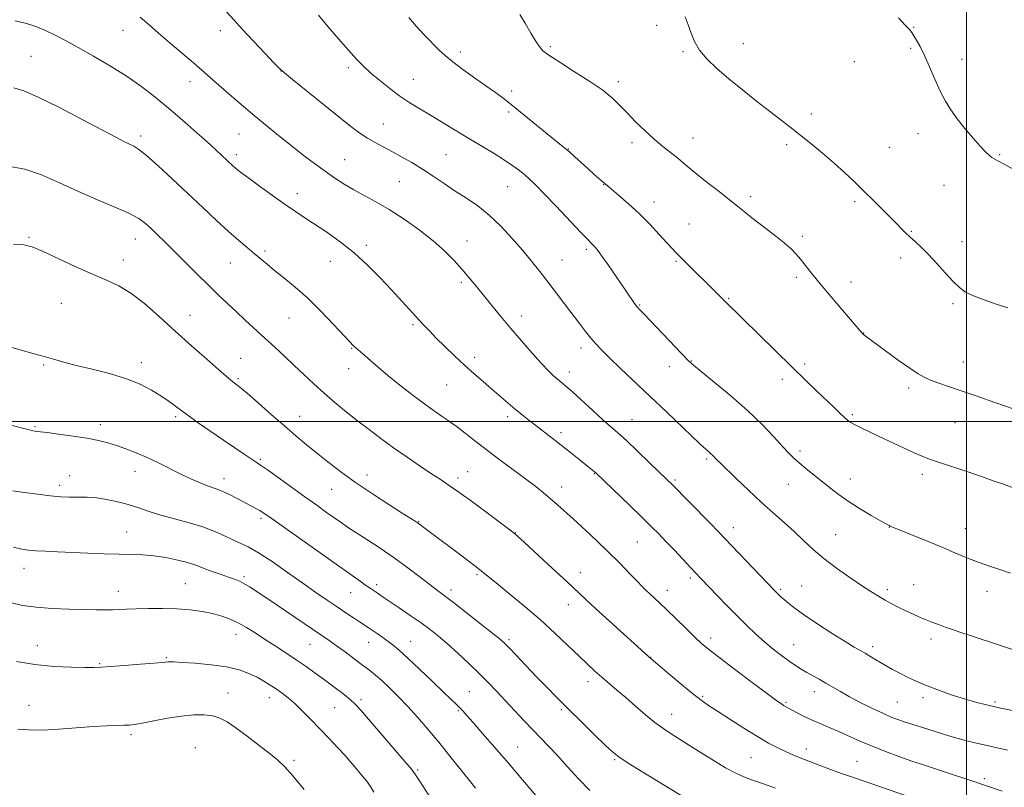
# Model space of a CAD drawing. Extents: x 2152300 to 2155200, y 342300 to 345200.
# Drawn here: x 2153662 to 2154013, y 342869 to 343144 of the extents above; entities that cross this region are included whole.
import ezdxf

# ---------------------------------------------------------------- set-up
doc = ezdxf.new("R2010")
doc.units = 0
doc.header["$MEASUREMENT"] = 0
for name, color, linetype, lineweight in [('32000', 7, 'Continuous', 0), ('DTM SPOT ELEVATION', 2, 'Continuous', 13), ('INDEX CONTOUR', 41, 'Continuous', 13), ('INTERMEDIATE CONTOUR', 44, 'Continuous', 0)]:
    doc.layers.add(name, color=color, linetype=linetype, lineweight=lineweight)

msp = doc.modelspace()

# ---------------------------------------------------------------- linework, layer by layer
at = {"layer": '32000', "flags": 128}
for points in [[(2154000, 342500), (2154000, 345000)], [(2152500, 343000), (2155000, 343000)]]:
    msp.add_lwpolyline(points, dxfattribs=at)
at = {"layer": 'DTM SPOT ELEVATION'}
for p in [(2153698.53, 343139.77, 1022.72), (2153733.38, 343139.67, 1020.49), (2153889.27, 343141.59, 1012.34), (2153981.06, 343140.89, 1009.95), (2153851.25, 343133.9, 1013.76), (2153920.22, 343135.01, 1011.29), (2153979.99, 343133.32, 1010.12), (2153665.69, 343130.48, 1025.07), (2153819.1, 343132.07, 1015.58), (2153898.71, 343132.11, 1012.19), (2153998.31, 343129.4, 1009.63), (2153779.07, 343126.44, 1018.37), (2153959.85, 343128.63, 1010.71), (2153755.01, 343125.27, 1020.02), (2153802.36, 343122.23, 1017.15), (2153722.49, 343121.47, 1022.61), (2153875.51, 343121.49, 1013.6), (2153837.44, 343118.1, 1015.61), (2153836.39, 343110.62, 1016.28), (2153944.56, 343109.89, 1011.57), (2153791.56, 343106.29, 1019.2), (2153704.88, 343102.05, 1025.62), (2153740.06, 343102.8, 1022.91), (2153902.21, 343101.33, 1013.31), (2153982.58, 343102.82, 1010.41), (2153857.68, 343097.33, 1015.95), (2153880.42, 343099.63, 1014.42), (2153935.67, 343098.97, 1012.3), (2153972.43, 343098.02, 1010.89), (2153739.02, 343095.41, 1023.59), (2153813.95, 343095.38, 1019.02), (2154011.75, 343095.35, 1009.9), (2153777.82, 343093.57, 1021.09), (2153797.3, 343085.76, 1020.95), (2153835.99, 343083.87, 1018.88), (2153870.36, 343084.66, 1016.04), (2153991.93, 343084.41, 1010.73), (2153760.88, 343081.45, 1023.45), (2153922.8, 343080.37, 1013.61), (2153888.3, 343078.39, 1015.38), (2153960.05, 343078.51, 1012.32), (2153900.82, 343070.64, 1015.14), (2153664.99, 343065.77, 1029.87), (2153941.24, 343066.21, 1013.63), (2153980.3, 343067.98, 1011.89), (2153702.95, 343065.17, 1028.73), (2153785.48, 343062.94, 1023.65), (2153821.51, 343064.57, 1021.31), (2153998.32, 343064.27, 1011.45), (2153749.36, 343060.97, 1025.69), (2153864.1, 343061.56, 1018.29), (2153698.71, 343057.68, 1029.45), (2153736.91, 343056.64, 1026.83), (2153772.7, 343057.2, 1024.76), (2153855.41, 343057.76, 1019.15), (2153896.12, 343057.23, 1016.19), (2153976.39, 343058.38, 1012.41), (2153819.41, 343049.77, 1022.3), (2153939.17, 343051.47, 1014.36), (2153958.71, 343049.9, 1013.35), (2153676.49, 343042.29, 1030.81), (2153883.22, 343041.69, 1017.88), (2153914.95, 343044.06, 1015.86), (2153995.17, 343042.08, 1012.23), (2153722.49, 343037.96, 1029.28), (2153841.06, 343037.73, 1021.45), (2153757.91, 343036.99, 1026.87), (2153802.14, 343034.61, 1024.24), (2153963.2, 343031.58, 1013.97), (2153780.27, 343026.17, 1026.09), (2153862.2, 343026.29, 1020.48), (2153670.21, 343020.22, 1032.18), (2153705.16, 343021.02, 1031.51), (2153740.68, 343022.54, 1029.14), (2153824.22, 343022.98, 1023.52), (2153901.63, 343021.67, 1017.93), (2153942.17, 343020.62, 1015.67), (2153998.86, 343021.33, 1013.26), (2153779.23, 343018.87, 1026.67), (2153858.01, 343017.68, 1021.48), (2153893.72, 343019.64, 1018.64), (2153739.69, 343015.36, 1029.79), (2153814.23, 343013.09, 1024.93), (2153934.1, 343015.05, 1016.46), (2153979.3, 343012.04, 1014.37), (2153959.18, 343002.51, 1015.77), (2153690.5, 342998.83, 1033.52), (2153717.39, 343001.7, 1032.3), (2153761.67, 343001.86, 1029.23), (2153836.02, 343001.73, 1024.41), (2153880.4, 343000.73, 1021.16), (2153995.81, 342999.58, 1014.84), (2153667.13, 342998.14, 1033.86), (2153855.03, 342996.07, 1023.59), (2153940.44, 342989.51, 1017.65), (2153747.59, 342986.45, 1031.79), (2153907.07, 342986.67, 1020.24), (2153702.91, 342982.22, 1034.64), (2153821.68, 342982.1, 1027.16), (2153866.94, 342981.38, 1024.07), (2153679.48, 342980.67, 1035.33), (2153734.71, 342979.55, 1033.43), (2153785.8, 342980.84, 1029.38), (2153818.23, 342979.85, 1027.58), (2153895.81, 342979.12, 1021.76), (2153958.42, 342979.49, 1017.33), (2153984.21, 342981.15, 1016.45), (2153675.9, 342977.21, 1035.58), (2153773.15, 342975.73, 1030.83), (2153855.3, 342976.57, 1025.4), (2153936.25, 342977.56, 1018.81), (2153747.86, 342965.36, 1034.33), (2153804.23, 342964.27, 1029.92), (2153699.86, 342960.59, 1037.17), (2153838.73, 342960.28, 1027.96), (2153916.66, 342962.12, 1021.39), (2153972.41, 342962.2, 1018.04), (2153999.49, 342961.78, 1017.35), (2153882.35, 342956.99, 1024.95), (2153953.25, 342959.53, 1019.09), (2153663.2, 342947.53, 1038.65), (2153862.03, 342946.04, 1027.36), (2153741.83, 342944.6, 1037.7), (2153825.1, 342945.28, 1030.25), (2153901.23, 342944.12, 1024.33), (2153696.89, 342939.34, 1039.34), (2153720.84, 342942.12, 1039.1), (2153789.23, 342941.73, 1033.62), (2153815.76, 342939.77, 1031.55), (2153893.07, 342939.7, 1025.39), (2153933.59, 342940.03, 1021.76), (2153941.08, 342941.21, 1021.12), (2153971.66, 342939.95, 1019.63), (2153981.06, 342941.69, 1019.13), (2154007.24, 342939.35, 1018.56), (2153779.93, 342938.91, 1034.79), (2153857.67, 342934.55, 1028.65), (2153738.98, 342923.91, 1040.66), (2153801.41, 342921.43, 1035.21), (2153836.46, 342922.01, 1031.73), (2153908.56, 342922.69, 1025.53), (2153987.31, 342922.3, 1020.48), (2153667.97, 342919.9, 1041.28), (2153765.45, 342920.44, 1038.85), (2153786.39, 342921.05, 1036.74), (2153938.2, 342920.22, 1023.15), (2153966.48, 342919.55, 1021.59), (2153714.04, 342915.59, 1041.85), (2153887.12, 342915.75, 1027.97), (2153690.21, 342913.46, 1041.87), (2153864.72, 342907, 1030.54), (2153736.08, 342903, 1043.18), (2153750.84, 342901.28, 1042.64), (2153783.58, 342900.57, 1039.67), (2153822.33, 342903.47, 1035.04), (2153905.7, 342901.8, 1027.78), (2153945.56, 342903.52, 1024.6), (2153984.37, 342901.38, 1022.39), (2153665.02, 342898.62, 1043.29), (2153774.21, 342897.76, 1040.93), (2153855.22, 342897, 1032.23), (2153935.41, 342899.67, 1025.81), (2153975.21, 342899.82, 1023.03), (2154010.14, 342899.77, 1021.75), (2153818.42, 342896.72, 1036.16), (2153894.57, 342895.38, 1029.29), (2153701.44, 342888.15, 1044.32), (2153724.44, 342883.49, 1045.27), (2153839.57, 342883.72, 1035.15), (2153942.77, 342883.02, 1027.41), (2153874.27, 342879.18, 1032.16), (2153922.9, 342879.93, 1029.02), (2153759.63, 342878.92, 1043.71), (2153960.88, 342878.64, 1027.08), (2153803.84, 342875.48, 1039.81), (2154006.3, 342872.44, 1025.65)]:
    msp.add_point(p, dxfattribs=at)
at = {"layer": 'INDEX CONTOUR'}
for points in [[(2154016.709, 342918.376, 1020), (2154011.407, 342920.181, 1020), (2154001.632, 342923.408, 1020), (2153997.945, 342924.637, 1020), (2153994.971, 342925.651, 1020), (2153992.388, 342926.555, 1020), (2153989.923, 342927.44, 1020), (2153987.522, 342928.338, 1020), (2153985.186, 342929.268, 1020), (2153982.904, 342930.245, 1020), (2153980.623, 342931.283, 1020), (2153978.277, 342932.394, 1020), (2153975.825, 342933.584, 1020), (2153973.33, 342934.843, 1020), (2153970.878, 342936.154, 1020), (2153968.475, 342937.546, 1020), (2153965.802, 342939.217, 1020), (2153962.458, 342941.411, 1020), (2153958.21, 342944.276, 1020), (2153953.518, 342947.585, 1020), (2153949.004, 342951.015, 1020), (2153945.131, 342954.311, 1020), (2153941.7, 342957.496, 1020), (2153938.35, 342960.662, 1020), (2153934.772, 342963.911, 1020), (2153930.869, 342967.386, 1020), (2153926.6, 342971.242, 1020), (2153922.033, 342975.498, 1020), (2153917.691, 342979.632, 1020), (2153912.032, 342985.099, 1020), (2153910.869, 342986.244, 1020), (2153909.203, 342987.972, 1020), (2153908.635, 342988.521, 1020), (2153907.986, 342989.094, 1020), (2153906.645, 342990.219, 1020), (2153905.962, 342990.819, 1020), (2153904.707, 342991.991, 1020), (2153892.724, 343003.464, 1020), (2153886.936, 343008.984, 1020), (2153876.389, 343018.978, 1020), (2153872.385, 343022.798, 1020), (2153869.544, 343025.585, 1020), (2153867.502, 343027.736, 1020), (2153865.749, 343029.789, 1020), (2153863.851, 343032.192, 1020), (2153861.684, 343035.041, 1020), (2153856.381, 343042.075, 1020), (2153853.38, 343046.017, 1020), (2153850.374, 343049.92, 1020), (2153847.478, 343053.616, 1020), (2153844.526, 343057.284, 1020), (2153841.284, 343061.182, 1020), (2153837.589, 343065.459, 1020), (2153833.569, 343069.796, 1020), (2153829.42, 343073.755, 1020), (2153825.306, 343077.027, 1020), (2153821.255, 343079.796, 1020), (2153817.259, 343082.375, 1020), (2153813.313, 343085.003, 1020), (2153809.414, 343087.643, 1020), (2153805.559, 343090.18, 1020), (2153801.761, 343092.524, 1020), (2153798.099, 343094.638, 1020), (2153794.663, 343096.503, 1020), (2153791.519, 343098.131, 1020), (2153788.625, 343099.648, 1020), (2153785.914, 343101.212, 1020), (2153783.224, 343103.02, 1020), (2153780.031, 343105.435, 1020), (2153775.722, 343108.86, 1020), (2153764.003, 343118.281, 1020), (2153759.097, 343122.243, 1020), (2153756.25, 343124.578, 1020), (2153754.527, 343126.149, 1020), (2153752.525, 343128.218, 1020), (2153749.228, 343131.679, 1020), (2153745.177, 343135.953, 1020), (2153741.304, 343140.092, 1020), (2153738.258, 343143.428, 1020), (2153735.553, 343146.428, 1020)], [(2154021.333, 343087.576, 1010), (2154013.424, 343091.917, 1010), (2154011.118, 343093.164, 1010), (2154009.874, 343093.854, 1010), (2154009.06, 343094.381, 1010), (2154008.119, 343095.12, 1010), (2154006.785, 343096.359, 1010), (2154004.867, 343098.365, 1010), (2154002.283, 343101.275, 1010), (2153999.382, 343104.72, 1010), (2153996.627, 343108.199, 1010), (2153994.356, 343111.369, 1010), (2153992.432, 343114.513, 1010), (2153990.598, 343118.071, 1010), (2153988.666, 343122.303, 1010), (2153986.722, 343126.76, 1010), (2153984.917, 343130.816, 1010), (2153983.38, 343133.974, 1010), (2153982.136, 343136.264, 1010), (2153981.187, 343137.85, 1010), (2153980.458, 343138.954, 1010), (2153979.574, 343140.05, 1010), (2153978.088, 343141.67, 1010), (2153975.669, 343144.212, 1010)], [(2153931.708, 342868.981, 1030), (2153927.452, 342870.508, 1030), (2153923.544, 342871.898, 1030), (2153920.456, 342873.031, 1030), (2153917.542, 342874.316, 1030), (2153913.878, 342876.301, 1030), (2153908.875, 342879.313, 1030), (2153903.286, 342882.808, 1030), (2153894.397, 342888.428, 1030), (2153891.445, 342890.389, 1030), (2153888.604, 342892.509, 1030), (2153885.315, 342895.222, 1030), (2153881.743, 342898.301, 1030), (2153878.239, 342901.355, 1030), (2153875.08, 342904.076, 1030), (2153869.671, 342908.701, 1030), (2153867.212, 342910.859, 1030), (2153864.579, 342913.258, 1030), (2153861.437, 342916.23, 1030), (2153857.529, 342920.003, 1030), (2153852.914, 342924.395, 1030), (2153847.731, 342929.115, 1030), (2153842.212, 342933.852, 1030), (2153836.947, 342938.201, 1030), (2153832.62, 342941.731, 1030), (2153827.201, 342946.209, 1030), (2153824.305, 342948.49, 1030), (2153820.224, 342951.575, 1030), (2153806.551, 342961.743, 1030), (2153804.15, 342963.566, 1030), (2153803.653, 342963.913, 1030), (2153802.913, 342964.393, 1030), (2153798.381, 342967.258, 1030), (2153793.588, 342970.307, 1030), (2153787.702, 342974.134, 1030), (2153781.709, 342978.197, 1030), (2153776.404, 342982.046, 1030), (2153771.812, 342985.592, 1030), (2153767.768, 342988.837, 1030), (2153764.067, 342991.843, 1030), (2153760.356, 342994.915, 1030), (2153756.242, 342998.418, 1030), (2153751.531, 343002.53, 1030), (2153746.816, 343006.683, 1030), (2153742.89, 343010.123, 1030), (2153740.325, 343012.303, 1030), (2153738.827, 343013.502, 1030), (2153737.882, 343014.207, 1030), (2153736.958, 343014.916, 1030), (2153735.458, 343016.161, 1030), (2153732.769, 343018.485, 1030), (2153728.493, 343022.246, 1030), (2153723.093, 343027.05, 1030), (2153717.247, 343032.318, 1030), (2153711.547, 343037.5, 1030), (2153706.217, 343042.167, 1030), (2153701.391, 343045.919, 1030), (2153697.07, 343048.542, 1030), (2153692.715, 343050.566, 1030), (2153687.65, 343052.707, 1030), (2153681.514, 343055.455, 1030), (2153669.791, 343060.887, 1030), (2153666.118, 343062.434, 1030), (2153663.144, 343063.129, 1030), (2153659.429, 343063.211, 1030)], [(2153814.497, 342856.037, 1040), (2153804.7, 342871.301, 1040), (2153803.069, 342873.818, 1040), (2153801.644, 342875.742, 1040), (2153799.283, 342878.561, 1040), (2153783.423, 342897.034, 1040), (2153781.569, 342899.032, 1040), (2153779.702, 342900.707, 1040), (2153777.103, 342902.773, 1040), (2153773.928, 342905.178, 1040), (2153770.553, 342907.677, 1040), (2153767.259, 342910.084, 1040), (2153763.965, 342912.44, 1040), (2153760.498, 342914.842, 1040), (2153756.756, 342917.35, 1040), (2153752.907, 342919.874, 1040), (2153749.193, 342922.288, 1040), (2153745.797, 342924.481, 1040), (2153742.677, 342926.413, 1040), (2153739.733, 342928.059, 1040), (2153736.853, 342929.408, 1040), (2153733.863, 342930.504, 1040), (2153730.575, 342931.403, 1040), (2153726.831, 342932.146, 1040), (2153722.594, 342932.716, 1040), (2153717.861, 342933.077, 1040), (2153712.72, 342933.215, 1040), (2153707.651, 342933.188, 1040), (2153703.227, 342933.068, 1040), (2153699.845, 342932.922, 1040), (2153697.208, 342932.789, 1040), (2153694.84, 342932.696, 1040), (2153692.275, 342932.669, 1040), (2153689.081, 342932.708, 1040), (2153684.833, 342932.807, 1040), (2153679.329, 342932.969, 1040), (2153673.251, 342933.237, 1040), (2153667.505, 342933.665, 1040), (2153662.701, 342934.318, 1040), (2153658.265, 342935.325, 1040)]]:
    msp.add_polyline3d(points, dxfattribs=at)
at = {"layer": 'INTERMEDIATE CONTOUR'}
for points in [[(2154014.579, 342882.546, 1024), (2154010.883, 342883.417, 1024), (2154007.336, 342884.208, 1024), (2154003.527, 342885.093, 1024), (2153999.564, 342886.076, 1024), (2153995.687, 342887.117, 1024), (2153992.09, 342888.178, 1024), (2153988.787, 342889.215, 1024), (2153985.748, 342890.186, 1024), (2153980.364, 342891.853, 1024), (2153977.993, 342892.599, 1024), (2153975.756, 342893.358, 1024), (2153973.319, 342894.297, 1024), (2153970.283, 342895.62, 1024), (2153966.42, 342897.442, 1024), (2153962.18, 342899.55, 1024), (2153958.179, 342901.648, 1024), (2153954.885, 342903.501, 1024), (2153949.721, 342906.566, 1024), (2153947.335, 342907.906, 1024), (2153942.849, 342910.348, 1024), (2153940.851, 342911.506, 1024), (2153938.835, 342912.785, 1024), (2153936.56, 342914.358, 1024), (2153933.859, 342916.352, 1024), (2153930.857, 342918.703, 1024), (2153927.747, 342921.298, 1024), (2153924.661, 342924.068, 1024), (2153921.468, 342927.118, 1024), (2153917.979, 342930.601, 1024), (2153914.122, 342934.539, 1024), (2153905.06, 342943.944, 1024), (2153901.456, 342947.753, 1024), (2153895.579, 342954, 1024), (2153892.557, 342957.193, 1024), (2153890.019, 342959.831, 1024), (2153887.452, 342962.415, 1024), (2153884.126, 342965.665, 1024), (2153879.627, 342970.002, 1024), (2153867.484, 342981.618, 1024), (2153867.012, 342982.036, 1024), (2153866.453, 342982.501, 1024), (2153861.438, 342986.546, 1024), (2153858.439, 342988.939, 1024), (2153855.182, 342991.506, 1024), (2153851.949, 342994.011, 1024), (2153846.048, 342998.536, 1024), (2153843.524, 343000.495, 1024), (2153841.156, 343002.384, 1024), (2153838.75, 343004.378, 1024), (2153836.149, 343006.608, 1024), (2153830.375, 343011.609, 1024), (2153827.258, 343014.262, 1024), (2153823.99, 343017.068, 1024), (2153820.56, 343020.118, 1024), (2153817.007, 343023.436, 1024), (2153813.564, 343026.78, 1024), (2153810.516, 343029.839, 1024), (2153808.037, 343032.41, 1024), (2153805.873, 343034.727, 1024), (2153794.53, 343047.025, 1024), (2153790.468, 343051.367, 1024), (2153785.973, 343055.925, 1024), (2153781.168, 343060.321, 1024), (2153776.212, 343064.239, 1024), (2153771.421, 343067.613, 1024), (2153763.575, 343072.784, 1024), (2153760.241, 343075.024, 1024), (2153756.515, 343077.607, 1024), (2153752.016, 343080.796, 1024), (2153747.38, 343084.126, 1024), (2153743.493, 343086.945, 1024), (2153741.001, 343088.78, 1024), (2153739.59, 343089.867, 1024), (2153738.699, 343090.617, 1024), (2153737.858, 343091.376, 1024), (2153731.759, 343097.083, 1024), (2153729.912, 343098.792, 1024), (2153727.705, 343100.806, 1024), (2153725.02, 343103.209, 1024), (2153721.787, 343106.048, 1024), (2153718.103, 343109.224, 1024), (2153714.112, 343112.605, 1024), (2153709.896, 343116.078, 1024), (2153705.287, 343119.632, 1024), (2153700.055, 343123.283, 1024), (2153694.127, 343126.993, 1024), (2153688.045, 343130.538, 1024), (2153682.507, 343133.648, 1024), (2153678.019, 343136.126, 1024), (2153674.309, 343138.092, 1024), (2153670.911, 343139.738, 1024), (2153667.434, 343141.201, 1024), (2153663.782, 343142.383, 1024), (2153659.931, 343143.127, 1024)], [(2154022.782, 342895.389, 1022), (2154011.646, 342897.731, 1022), (2154007.107, 342898.744, 1022), (2154003.151, 342899.736, 1022), (2153999.193, 342900.878, 1022), (2153994.814, 342902.288, 1022), (2153990.258, 342903.886, 1022), (2153985.934, 342905.541, 1022), (2153982.165, 342907.142, 1022), (2153978.922, 342908.66, 1022), (2153976.088, 342910.089, 1022), (2153973.56, 342911.424, 1022), (2153971.276, 342912.683, 1022), (2153969.19, 342913.889, 1022), (2153967.258, 342915.058, 1022), (2153965.454, 342916.167, 1022), (2153963.756, 342917.187, 1022), (2153959.857, 342919.428, 1022), (2153956.609, 342921.397, 1022), (2153952.005, 342924.301, 1022), (2153946.827, 342927.655, 1022), (2153942.127, 342930.797, 1022), (2153938.715, 342933.208, 1022), (2153936.438, 342934.954, 1022), (2153934.895, 342936.246, 1022), (2153933.746, 342937.269, 1022), (2153932.859, 342938.099, 1022), (2153932.157, 342938.788, 1022), (2153931.471, 342939.482, 1022), (2153911.106, 342960.855, 1022), (2153908.563, 342963.467, 1022), (2153900.735, 342971.426, 1022), (2153894.738, 342977.467, 1022), (2153892.853, 342979.319, 1022), (2153886.742, 342985.231, 1022), (2153882.422, 342989.384, 1022), (2153878.417, 342993.175, 1022), (2153875.392, 342995.943, 1022), (2153870.052, 343000.663, 1022), (2153866.447, 343003.922, 1022), (2153859.14, 343010.564, 1022), (2153856.762, 343012.666, 1022), (2153855.156, 343014.035, 1022), (2153853.85, 343015.129, 1022), (2153852.411, 343016.392, 1022), (2153850.558, 343018.171, 1022), (2153848.047, 343020.797, 1022), (2153844.747, 343024.462, 1022), (2153840.968, 343028.798, 1022), (2153837.133, 343033.299, 1022), (2153833.585, 343037.544, 1022), (2153830.374, 343041.451, 1022), (2153824.828, 343048.292, 1022), (2153822.29, 343051.379, 1022), (2153819.687, 343054.438, 1022), (2153816.831, 343057.606, 1022), (2153813.48, 343060.964, 1022), (2153809.382, 343064.583, 1022), (2153804.417, 343068.458, 1022), (2153799.006, 343072.293, 1022), (2153793.707, 343075.719, 1022), (2153788.966, 343078.475, 1022), (2153781.027, 343082.752, 1022), (2153777.582, 343084.793, 1022), (2153774.238, 343086.979, 1022), (2153770.773, 343089.409, 1022), (2153767.008, 343092.159, 1022), (2153762.947, 343095.226, 1022), (2153758.636, 343098.585, 1022), (2153754.123, 343102.205, 1022), (2153749.458, 343106.032, 1022), (2153744.693, 343110.009, 1022), (2153739.935, 343114.028, 1022), (2153735.518, 343117.804, 1022), (2153731.831, 343121.007, 1022), (2153726.636, 343125.638, 1022), (2153723.737, 343128.155, 1022), (2153715.447, 343135.147, 1022), (2153711.317, 343138.721, 1022), (2153707.939, 343141.77, 1022), (2153704.718, 343144.499, 1022)], [(2154015.712, 342945.837, 1018), (2154012.238, 342946.981, 1018), (2154008.224, 342948.327, 1018), (2154004.086, 342949.797, 1018), (2154000.102, 342951.34, 1018), (2153996.018, 342953.024, 1018), (2153991.445, 342954.947, 1018), (2153986.219, 342957.126, 1018), (2153972.738, 342962.676, 1018), (2153972.268, 342962.893, 1018), (2153971.289, 342963.414, 1018), (2153969.274, 342964.544, 1018), (2153965.913, 342966.474, 1018), (2153961.772, 342968.938, 1018), (2153957.635, 342971.559, 1018), (2153954.106, 342974.038, 1018), (2153951.061, 342976.39, 1018), (2153942.532, 342983.278, 1018), (2153940.17, 342985.227, 1018), (2153938.329, 342986.846, 1018), (2153936.575, 342988.577, 1018), (2153934.331, 342990.983, 1018), (2153931.124, 342994.481, 1018), (2153926.892, 342998.906, 1018), (2153921.679, 343003.948, 1018), (2153915.698, 343009.231, 1018), (2153909.845, 343014.116, 1018), (2153905.186, 343017.899, 1018), (2153902.392, 343020.191, 1018), (2153900.549, 343021.867, 1018), (2153898.347, 343024.116, 1018), (2153884.667, 343038.439, 1018), (2153883.256, 343039.943, 1018), (2153882.412, 343040.889, 1018), (2153881.737, 343041.708, 1018), (2153881.086, 343042.564, 1018), (2153880.374, 343043.553, 1018), (2153879.5, 343044.799, 1018), (2153878.302, 343046.538, 1018), (2153871.868, 343055.981, 1018), (2153869.704, 343059.099, 1018), (2153868.204, 343061.162, 1018), (2153867.246, 343062.362, 1018), (2153866.579, 343063.075, 1018), (2153865.894, 343063.735, 1018), (2153864.621, 343065.001, 1018), (2153862.13, 343067.584, 1018), (2153853.325, 343076.923, 1018), (2153848.995, 343081.485, 1018), (2153845.945, 343084.609, 1018), (2153843.859, 343086.608, 1018), (2153842.13, 343088.115, 1018), (2153840.221, 343089.662, 1018), (2153837.87, 343091.415, 1018), (2153834.885, 343093.444, 1018), (2153831.145, 343095.793, 1018), (2153826.824, 343098.404, 1018), (2153822.161, 343101.194, 1018), (2153808.45, 343109.463, 1018), (2153804.61, 343111.748, 1018), (2153801.062, 343113.93, 1018), (2153797.548, 343116.279, 1018), (2153793.905, 343118.973, 1018), (2153790.339, 343121.819, 1018), (2153787.152, 343124.531, 1018), (2153784.506, 343126.956, 1018), (2153782.008, 343129.484, 1018), (2153779.127, 343132.64, 1018), (2153775.536, 343136.73, 1018), (2153771.722, 343141.182, 1018), (2153768.378, 343145.208, 1018)], [(2154017.025, 342976.183, 1016), (2154012.796, 342977.705, 1016), (2154009.539, 342978.858, 1016), (2154005.293, 342980.328, 1016), (2154000.081, 342982.093, 1016), (2153989.997, 342985.473, 1016), (2153986.702, 342986.603, 1016), (2153984.123, 342987.584, 1016), (2153981.282, 342988.82, 1016), (2153977.469, 342990.587, 1016), (2153968.8, 342994.682, 1016), (2153962.286, 342997.717, 1016), (2153960.134, 342998.777, 1016), (2153958.633, 342999.642, 1016), (2153957.462, 343000.502, 1016), (2153956.239, 343001.581, 1016), (2153954.636, 343003.075, 1016), (2153952.524, 343005.079, 1016), (2153946.474, 343010.891, 1016), (2153942.406, 343014.827, 1016), (2153937.572, 343019.526, 1016), (2153913.79, 343042.83, 1016), (2153896.384, 343060.196, 1016), (2153894.807, 343061.799, 1016), (2153892.876, 343063.872, 1016), (2153890.151, 343066.875, 1016), (2153886.778, 343070.508, 1016), (2153883.051, 343074.282, 1016), (2153879.248, 343077.787, 1016), (2153875.587, 343080.931, 1016), (2153872.276, 343083.703, 1016), (2153869.448, 343086.118, 1016), (2153866.962, 343088.305, 1016), (2153864.608, 343090.423, 1016), (2153860.002, 343094.61, 1016), (2153858.07, 343096.339, 1016), (2153856.492, 343097.698, 1016), (2153854.705, 343099.168, 1016), (2153843.12, 343108.578, 1016), (2153838.541, 343112.255, 1016), (2153834.838, 343115.152, 1016), (2153831.619, 343117.563, 1016), (2153828.224, 343119.996, 1016), (2153824.218, 343122.814, 1016), (2153820.047, 343125.779, 1016), (2153816.379, 343128.506, 1016), (2153813.663, 343130.751, 1016), (2153811.477, 343132.819, 1016), (2153806.327, 343138.063, 1016), (2153803.302, 343141.276, 1016), (2153800.681, 343144.39, 1016)], [(2154016.927, 343004.478, 1014), (2154007.672, 343007.679, 1014), (2154003.749, 343009.021, 1014), (2153996.982, 343011.313, 1014), (2153993.476, 343012.513, 1014), (2153990.061, 343013.718, 1014), (2153987.126, 343014.821, 1014), (2153984.863, 343015.809, 1014), (2153982.666, 343017.056, 1014), (2153979.734, 343019.031, 1014), (2153975.582, 343021.986, 1014), (2153971.009, 343025.3, 1014), (2153963.707, 343030.661, 1014), (2153963.072, 343031.167, 1014), (2153962.878, 343031.356, 1014), (2153962.633, 343031.625, 1014), (2153955.657, 343039.776, 1014), (2153951.581, 343044.584, 1014), (2153947.68, 343049.248, 1014), (2153944.628, 343053.003, 1014), (2153940.629, 343058.067, 1014), (2153939.142, 343059.853, 1014), (2153937.4, 343061.627, 1014), (2153934.857, 343063.826, 1014), (2153931.202, 343066.717, 1014), (2153923.305, 343072.788, 1014), (2153920.509, 343075.016, 1014), (2153918.124, 343076.97, 1014), (2153915.319, 343079.232, 1014), (2153911.541, 343082.195, 1014), (2153907.35, 343085.46, 1014), (2153903.586, 343088.434, 1014), (2153900.848, 343090.691, 1014), (2153898.778, 343092.458, 1014), (2153896.773, 343094.127, 1014), (2153891.513, 343098.289, 1014), (2153888.356, 343100.934, 1014), (2153885.02, 343103.962, 1014), (2153881.743, 343107.136, 1014), (2153878.793, 343110.16, 1014), (2153876.265, 343112.849, 1014), (2153873.573, 343115.464, 1014), (2153869.96, 343118.372, 1014), (2153865.001, 343121.779, 1014), (2153859.592, 343125.236, 1014), (2153854.959, 343128.133, 1014), (2153852.013, 343130.023, 1014), (2153850.404, 343131.125, 1014), (2153849.466, 343131.825, 1014), (2153848.615, 343132.518, 1014), (2153847.585, 343133.644, 1014), (2153846.195, 343135.646, 1014), (2153844.349, 343138.753, 1014), (2153842.302, 343142.311, 1014), (2153840.396, 343145.448, 1014)], [(2154014.665, 343040.636, 1012), (2154010.559, 343041.991, 1012), (2154006.253, 343043.456, 1012), (2154002.448, 343044.899, 1012), (2153999.627, 343046.278, 1012), (2153997.394, 343047.881, 1012), (2153995.131, 343050.085, 1012), (2153992.39, 343053.103, 1012), (2153989.368, 343056.502, 1012), (2153986.433, 343059.692, 1012), (2153983.874, 343062.222, 1012), (2153981.688, 343064.204, 1012), (2153979.795, 343065.894, 1012), (2153978.068, 343067.554, 1012), (2153973.795, 343071.92, 1012), (2153970.646, 343075.092, 1012), (2153967.014, 343078.698, 1012), (2153963.307, 343082.346, 1012), (2153959.809, 343085.742, 1012), (2153956.351, 343088.996, 1012), (2153952.651, 343092.321, 1012), (2153948.538, 343095.844, 1012), (2153944.29, 343099.357, 1012), (2153940.303, 343102.568, 1012), (2153936.811, 343105.311, 1012), (2153929.589, 343110.888, 1012), (2153924.948, 343114.509, 1012), (2153919.888, 343118.523, 1012), (2153914.982, 343122.514, 1012), (2153910.717, 343126.158, 1012), (2153907.238, 343129.498, 1012), (2153904.602, 343132.668, 1012), (2153902.8, 343135.775, 1012), (2153901.554, 343138.821, 1012), (2153900.518, 343141.781, 1012), (2153899.414, 343144.626, 1012)], [(2154012.702, 342867.927, 1026), (2154001.132, 342871.833, 1026), (2153992.859, 342874.584, 1026), (2153988.848, 342875.903, 1026), (2153983.482, 342877.645, 1026), (2153980.445, 342878.681, 1026), (2153976.125, 342880.211, 1026), (2153971.031, 342882.089, 1026), (2153965.973, 342884.069, 1026), (2153961.583, 342885.944, 1026), (2153954.284, 342889.249, 1026), (2153950.898, 342890.689, 1026), (2153947.625, 342892.048, 1026), (2153944.529, 342893.399, 1026), (2153941.686, 342894.774, 1026), (2153939.236, 342896.057, 1026), (2153934.584, 342898.596, 1026), (2153933.797, 342899.093, 1026), (2153932.141, 342900.264, 1026), (2153928.802, 342902.722, 1026), (2153923.372, 342906.774, 1026), (2153917.056, 342911.52, 1026), (2153911.471, 342915.756, 1026), (2153907.768, 342918.633, 1026), (2153905.282, 342920.726, 1026), (2153902.891, 342922.963, 1026), (2153899.765, 342926.009, 1026), (2153896.234, 342929.475, 1026), (2153892.922, 342932.707, 1026), (2153890.311, 342935.198, 1026), (2153886.818, 342938.441, 1026), (2153885.517, 342939.672, 1026), (2153884.124, 342941.053, 1026), (2153882.296, 342942.935, 1026), (2153879.719, 342945.62, 1026), (2153876.176, 342949.24, 1026), (2153871.477, 342953.882, 1026), (2153865.627, 342959.465, 1026), (2153859.418, 342965.237, 1026), (2153853.833, 342970.28, 1026), (2153849.554, 342973.959, 1026), (2153846.033, 342976.77, 1026), (2153842.417, 342979.492, 1026), (2153833.352, 342986.242, 1026), (2153828.759, 342989.699, 1026), (2153824.775, 342992.752, 1026), (2153817.505, 342998.413, 1026), (2153816.227, 342999.355, 1026), (2153814.763, 343000.372, 1026), (2153812.669, 343001.801, 1026), (2153809.863, 343003.751, 1026), (2153806.355, 343006.276, 1026), (2153802.237, 343009.354, 1026), (2153797.936, 343012.675, 1026), (2153793.961, 343015.854, 1026), (2153790.71, 343018.579, 1026), (2153788.126, 343020.834, 1026), (2153786.039, 343022.677, 1026), (2153784.304, 343024.165, 1026), (2153781.773, 343026.3, 1026), (2153780.851, 343027.155, 1026), (2153779.6, 343028.455, 1026), (2153773.829, 343034.665, 1026), (2153769.336, 343039.353, 1026), (2153764.566, 343044.039, 1026), (2153760.081, 343048.032, 1026), (2153756.095, 343051.298, 1026), (2153752.735, 343053.966, 1026), (2153750.045, 343056.179, 1026), (2153745.492, 343060.069, 1026), (2153742.948, 343062.183, 1026), (2153739.937, 343064.711, 1026), (2153736.314, 343067.885, 1026), (2153731.986, 343071.858, 1026), (2153727.075, 343076.475, 1026), (2153721.754, 343081.507, 1026), (2153716.269, 343086.658, 1026), (2153711.15, 343091.373, 1026), (2153707, 343095.035, 1026), (2153704.217, 343097.232, 1026), (2153702.394, 343098.376, 1026), (2153699.14, 343099.957, 1026), (2153696.226, 343101.465, 1026), (2153683.968, 343107.947, 1026), (2153675.652, 343112.275, 1026), (2153668.257, 343115.95, 1026), (2153663.149, 343118.159, 1026), (2153659.548, 343119.211, 1026)], [(2154011.129, 342854.959, 1028), (2153959.919, 342872.644, 1028), (2153955.6, 342874.165, 1028), (2153951.337, 342875.704, 1028), (2153947.275, 342877.207, 1028), (2153943.634, 342878.592, 1028), (2153940.553, 342879.811, 1028), (2153937.848, 342880.944, 1028), (2153935.25, 342882.108, 1028), (2153932.488, 342883.437, 1028), (2153929.268, 342885.138, 1028), (2153925.29, 342887.436, 1028), (2153920.447, 342890.42, 1028), (2153915.398, 342893.627, 1028), (2153910.993, 342896.458, 1028), (2153907.783, 342898.539, 1028), (2153905.121, 342900.396, 1028), (2153902.06, 342902.779, 1028), (2153897.985, 342906.152, 1028), (2153893.619, 342909.856, 1028), (2153886.359, 342916.098, 1028), (2153872.437, 342928.652, 1028), (2153867.434, 342933.204, 1028), (2153863.807, 342936.554, 1028), (2153857.115, 342942.825, 1028), (2153852.055, 342947.516, 1028), (2153841.977, 342956.795, 1028), (2153839.234, 342959.279, 1028), (2153837.232, 342960.935, 1028), (2153834.385, 342963.086, 1028), (2153829.618, 342966.648, 1028), (2153823.871, 342970.916, 1028), (2153818.593, 342974.776, 1028), (2153814.817, 342977.436, 1028), (2153811.911, 342979.369, 1028), (2153808.831, 342981.37, 1028), (2153804.795, 342984.041, 1028), (2153800.089, 342987.233, 1028), (2153795.264, 342990.61, 1028), (2153790.753, 342993.897, 1028), (2153786.523, 342997.098, 1028), (2153782.424, 343000.283, 1028), (2153778.341, 343003.506, 1028), (2153774.318, 343006.775, 1028), (2153770.432, 343010.084, 1028), (2153766.738, 343013.424, 1028), (2153763.189, 343016.767, 1028), (2153759.714, 343020.084, 1028), (2153756.251, 343023.353, 1028), (2153752.785, 343026.582, 1028), (2153749.31, 343029.788, 1028), (2153742.408, 343036.117, 1028), (2153739.106, 343039.165, 1028), (2153735.94, 343042.128, 1028), (2153732.708, 343045.216, 1028), (2153729.152, 343048.69, 1028), (2153725.128, 343052.691, 1028), (2153717.015, 343060.793, 1028), (2153713.677, 343064.071, 1028), (2153710.913, 343066.741, 1028), (2153708.615, 343068.93, 1028), (2153706.577, 343070.782, 1028), (2153704.18, 343072.529, 1028), (2153700.704, 343074.417, 1028), (2153695.654, 343076.653, 1028), (2153689.429, 343079.245, 1028), (2153682.655, 343082.156, 1028), (2153675.89, 343085.266, 1028), (2153669.422, 343088.121, 1028), (2153663.473, 343090.184, 1028), (2153658.219, 343091.097, 1028)], [(2153899.612, 342865.416, 1032), (2153884.329, 342874.717, 1032), (2153879.042, 342877.982, 1032), (2153875.698, 342880.166, 1032), (2153873.425, 342881.955, 1032), (2153870.869, 342884.358, 1032), (2153867.037, 342888.087, 1032), (2153862.367, 342892.663, 1032), (2153857.661, 342897.313, 1032), (2153853.537, 342901.443, 1032), (2153849.874, 342905.176, 1032), (2153846.363, 342908.813, 1032), (2153836.927, 342918.743, 1032), (2153835.153, 342920.554, 1032), (2153833.425, 342922.106, 1032), (2153830.712, 342924.312, 1032), (2153826.358, 342927.764, 1032), (2153821.242, 342931.784, 1032), (2153816.619, 342935.37, 1032), (2153813.376, 342937.827, 1032), (2153810.921, 342939.654, 1032), (2153808.294, 342941.65, 1032), (2153804.747, 342944.418, 1032), (2153800.382, 342947.776, 1032), (2153795.513, 342951.344, 1032), (2153790.481, 342954.774, 1032), (2153785.735, 342957.851, 1032), (2153781.754, 342960.39, 1032), (2153778.829, 342962.302, 1032), (2153776.52, 342963.884, 1032), (2153771.344, 342967.552, 1032), (2153767.819, 342970.066, 1032), (2153763.592, 342973.102, 1032), (2153754.027, 342980.018, 1032), (2153750.181, 342982.776, 1032), (2153747.76, 342984.46, 1032), (2153746.143, 342985.52, 1032), (2153744.422, 342986.617, 1032), (2153741.869, 342988.287, 1032), (2153738.481, 342990.55, 1032), (2153734.436, 342993.302, 1032), (2153729.957, 342996.403, 1032), (2153725.447, 342999.578, 1032), (2153721.354, 343002.516, 1032), (2153715.039, 343007.148, 1032), (2153712.104, 343009.182, 1032), (2153708.769, 343011.26, 1032), (2153704.748, 343013.338, 1032), (2153699.782, 343015.318, 1032), (2153693.805, 343017.119, 1032), (2153687.524, 343018.71, 1032), (2153681.837, 343020.078, 1032), (2153677.385, 343021.228, 1032), (2153673.793, 343022.239, 1032), (2153670.43, 343023.214, 1032), (2153666.791, 343024.232, 1032), (2153658.857, 343026.407, 1032)], [(2153865.361, 342868.124, 1034), (2153861.288, 342872.304, 1034), (2153857.364, 342876.657, 1034), (2153853.812, 342880.654, 1034), (2153850.762, 342883.94, 1034), (2153845.059, 342889.808, 1034), (2153841.812, 342893.222, 1034), (2153832.064, 342903.648, 1034), (2153829.1, 342906.734, 1034), (2153825.863, 342909.981, 1034), (2153822.145, 342913.571, 1034), (2153818.237, 342917.225, 1034), (2153814.552, 342920.553, 1034), (2153811.358, 342923.288, 1034), (2153808.345, 342925.673, 1034), (2153805.059, 342928.08, 1034), (2153801.226, 342930.752, 1034), (2153797.303, 342933.424, 1034), (2153791.59, 342937.303, 1034), (2153788.981, 342939.09, 1034), (2153786.86, 342940.465, 1034), (2153785.384, 342941.454, 1034), (2153783.293, 342942.907, 1034), (2153750.703, 342966.025, 1034), (2153748.676, 342967.434, 1034), (2153747.43, 342968.217, 1034), (2153746.082, 342968.973, 1034), (2153739.59, 342972.414, 1034), (2153736.813, 342973.848, 1034), (2153734.283, 342975.062, 1034), (2153732.261, 342975.884, 1034), (2153728.44, 342977.206, 1034), (2153725.872, 342978.221, 1034), (2153722.76, 342979.574, 1034), (2153719.198, 342981.24, 1034), (2153711.226, 342985.19, 1034), (2153707.172, 342987.118, 1034), (2153703.293, 342988.797, 1034), (2153699.652, 342990.217, 1034), (2153696.287, 342991.401, 1034), (2153693.142, 342992.388, 1034), (2153689.797, 342993.243, 1034), (2153685.739, 342994.041, 1034), (2153680.725, 342994.827, 1034), (2153675.591, 342995.533, 1034), (2153671.441, 342996.059, 1034), (2153669.074, 342996.341, 1034), (2153667.658, 342996.481, 1034), (2153667.207, 342996.542, 1034), (2153666.328, 342996.723, 1034), (2153664.721, 342997.115, 1034), (2153662.149, 342997.786, 1034), (2153658.65, 342998.723, 1034)], [(2153846.066, 342866.346, 1036), (2153841.348, 342871.927, 1036), (2153836.265, 342877.882, 1036), (2153831.374, 342883.569, 1036), (2153827.059, 342888.553, 1036), (2153823.662, 342892.448, 1036), (2153821.397, 342895.014, 1036), (2153819.948, 342896.603, 1036), (2153818.874, 342897.713, 1036), (2153817.721, 342898.843, 1036), (2153813.242, 342903.158, 1036), (2153809.18, 342907.091, 1036), (2153804.561, 342911.542, 1036), (2153800.369, 342915.509, 1036), (2153797.335, 342918.249, 1036), (2153795.167, 342920.045, 1036), (2153793.322, 342921.438, 1036), (2153791.381, 342922.85, 1036), (2153789.419, 342924.248, 1036), (2153787.641, 342925.48, 1036), (2153786.161, 342926.461, 1036), (2153783.072, 342928.445, 1036), (2153780.887, 342929.884, 1036), (2153778.199, 342931.682, 1036), (2153775.081, 342933.788, 1036), (2153771.567, 342936.179, 1036), (2153767.531, 342938.959, 1036), (2153762.806, 342942.264, 1036), (2153757.381, 342946.096, 1036), (2153751.859, 342949.935, 1036), (2153746.996, 342953.132, 1036), (2153743.322, 342955.234, 1036), (2153740.464, 342956.593, 1036), (2153737.816, 342957.759, 1036), (2153734.854, 342959.16, 1036), (2153731.349, 342960.747, 1036), (2153727.143, 342962.346, 1036), (2153722.207, 342963.827, 1036), (2153717.005, 342965.207, 1036), (2153712.124, 342966.544, 1036), (2153707.972, 342967.877, 1036), (2153704.244, 342969.172, 1036), (2153700.458, 342970.375, 1036), (2153696.301, 342971.43, 1036), (2153692.14, 342972.265, 1036), (2153688.517, 342972.808, 1036), (2153685.801, 342973.021, 1036), (2153683.679, 342973.022, 1036), (2153681.663, 342972.965, 1036), (2153679.316, 342972.985, 1036), (2153676.375, 342973.148, 1036), (2153672.625, 342973.497, 1036), (2153668.032, 342974.047, 1036), (2153663.287, 342974.692, 1036), (2153659.262, 342975.296, 1036)], [(2153824.567, 342868.985, 1038), (2153822.325, 342871.75, 1038), (2153815.38, 342880.469, 1038), (2153811.388, 342885.412, 1038), (2153807.533, 342890.058, 1038), (2153803.856, 342894.322, 1038), (2153800.325, 342898.224, 1038), (2153796.936, 342901.764, 1038), (2153793.801, 342904.862, 1038), (2153791.06, 342907.417, 1038), (2153788.765, 342909.411, 1038), (2153786.596, 342911.146, 1038), (2153784.145, 342913.006, 1038), (2153781.145, 342915.254, 1038), (2153777.903, 342917.662, 1038), (2153774.868, 342919.882, 1038), (2153772.282, 342921.719, 1038), (2153769.574, 342923.582, 1038), (2153750.332, 342936.667, 1038), (2153746.549, 342939.2, 1038), (2153743.889, 342940.91, 1038), (2153741.915, 342942.064, 1038), (2153740.211, 342942.906, 1038), (2153738.45, 342943.622, 1038), (2153736.323, 342944.376, 1038), (2153733.654, 342945.287, 1038), (2153730.786, 342946.279, 1038), (2153728.191, 342947.228, 1038), (2153726.154, 342948.047, 1038), (2153724.204, 342948.806, 1038), (2153721.679, 342949.609, 1038), (2153718.126, 342950.516, 1038), (2153713.918, 342951.396, 1038), (2153709.631, 342952.072, 1038), (2153705.661, 342952.421, 1038), (2153701.68, 342952.551, 1038), (2153697.18, 342952.627, 1038), (2153691.829, 342952.777, 1038), (2153686.015, 342952.991, 1038), (2153675.184, 342953.436, 1038), (2153670.849, 342953.632, 1038), (2153667.417, 342953.821, 1038), (2153664.848, 342954.039, 1038), (2153662.481, 342954.412, 1038), (2153659.498, 342955.091, 1038)], [(2153788.25, 342867.557, 1042), (2153786.983, 342869.628, 1042), (2153785.571, 342871.596, 1042), (2153784.084, 342873.452, 1042), (2153781.287, 342876.792, 1042), (2153779.783, 342878.551, 1042), (2153777.817, 342880.749, 1042), (2153775.182, 342883.584, 1042), (2153772.082, 342886.858, 1042), (2153765.679, 342893.56, 1042), (2153762.734, 342896.56, 1042), (2153760.042, 342899.146, 1042), (2153757.628, 342901.234, 1042), (2153755.416, 342902.944, 1042), (2153753.304, 342904.437, 1042), (2153751.186, 342905.853, 1042), (2153748.945, 342907.238, 1042), (2153746.463, 342908.614, 1042), (2153743.586, 342909.982, 1042), (2153740.047, 342911.254, 1042), (2153735.547, 342912.322, 1042), (2153730.024, 342913.103, 1042), (2153724.358, 342913.627, 1042), (2153719.673, 342913.942, 1042), (2153716.788, 342914.105, 1042), (2153715.329, 342914.156, 1042), (2153714.631, 342914.137, 1042), (2153712.638, 342913.931, 1042), (2153709.734, 342913.666, 1042), (2153704.857, 342913.256, 1042), (2153699.131, 342912.798, 1042), (2153694.067, 342912.416, 1042), (2153690.693, 342912.201, 1042), (2153688.099, 342912.127, 1042), (2153684.889, 342912.133, 1042), (2153680.022, 342912.201, 1042), (2153673.859, 342912.473, 1042), (2153667.117, 342913.13, 1042), (2153660.492, 342914.266, 1042)], [(2153763.362, 342868.515, 1044), (2153759.271, 342873.421, 1044), (2153756.327, 342876.698, 1044), (2153753.913, 342878.979, 1044), (2153751.104, 342881.261, 1044), (2153747.264, 342884.259, 1044), (2153742.92, 342887.585, 1044), (2153738.892, 342890.573, 1044), (2153735.769, 342892.703, 1044), (2153733.208, 342894.043, 1044), (2153730.636, 342894.812, 1044), (2153727.568, 342895.186, 1044), (2153723.866, 342895.183, 1044), (2153719.483, 342894.782, 1044), (2153714.507, 342894.01, 1044), (2153709.578, 342893.087, 1044), (2153705.474, 342892.281, 1044), (2153702.709, 342891.794, 1044), (2153700.762, 342891.57, 1044), (2153698.849, 342891.488, 1044), (2153696.279, 342891.434, 1044), (2153692.74, 342891.315, 1044), (2153688.012, 342891.043, 1044), (2153675.646, 342890.084, 1044), (2153669.682, 342889.773, 1044), (2153664.877, 342889.806, 1044), (2153661.013, 342890.14, 1044)]]:
    msp.add_polyline3d(points, dxfattribs=at)

doc.saveas('drawing.dxf')
